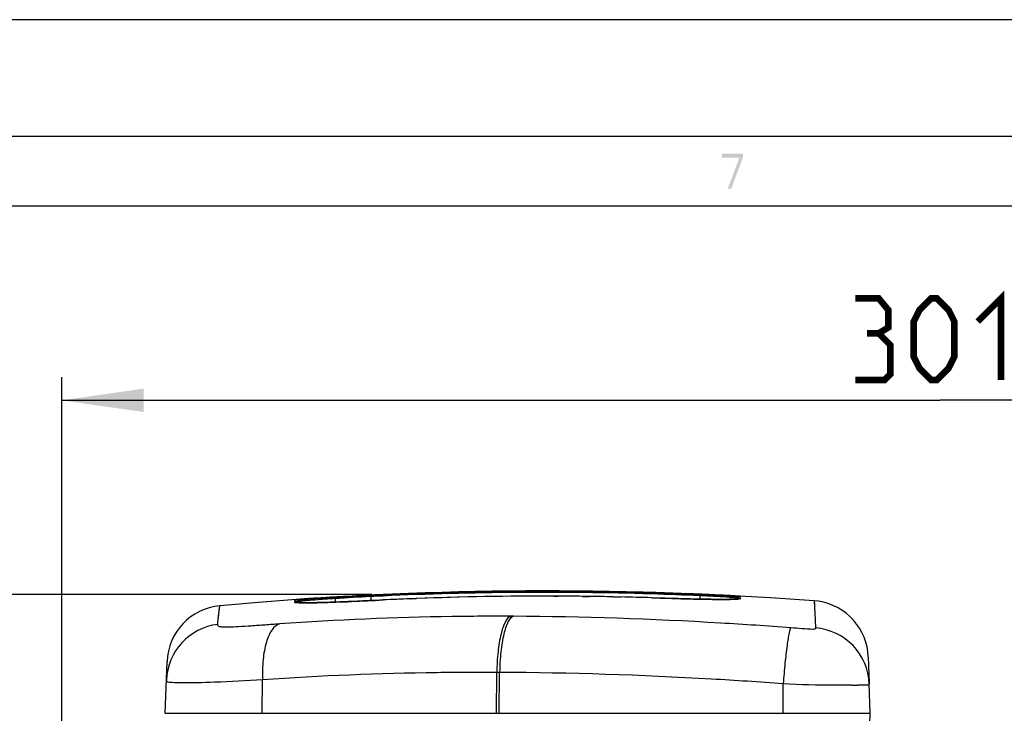
# Model space of a CAD drawing. Units: millimetres. Extents: x 0 to 594, y 0 to 420.
# Drawn here: x 84 to 126, y 390 to 420 of the extents above; entities that cross this region are included whole.
import ezdxf

# ---------------------------------------------------------------- set-up
doc = ezdxf.new("R2010")
doc.units = ezdxf.units.MM
doc.header["$LTSCALE"] = 32.67
doc.layers.get('0').update_dxf_attribs({"linetype": 'CONTINUOUS'})
doc.layers.add('SUPERFICI', color=7, linetype='CONTINUOUS')
doc.styles.get("Standard").update_dxf_attribs({"font": 'txt', "width": 0.85})
doc.dimstyles.new('DIMSTYLE_5', dxfattribs={"dimtxt": 3.5, "dimasz": 3.5, "dimexe": 1, "dimexo": 0.5, "dimgap": 0.875, "dimtad": 1, "dimdec": 0, "dimlfac": 4, "dimdsep": 46, "dimtxsty": 'STANDARD', "dimblk": '_FILLED', "dimblk1": '_FILLED', "dimblk2": '_FILLED', "dimcen": 0.09, "dimadec": 0, "dimazin": 2, "dimtp": 0.8, "dimtm": 0.8, "dimtfac": 1, "dimtdec": 0, "dimtofl": 0, "dimtmove": 0, "dimatfit": 3, "dimldrblk": '_FILLED', "dimfxl": 1, "dimtolj": 1, "dimarcsym": 0})
doc.dimstyles.new('DIMSTYLE_6', dxfattribs={"dimtxt": 3.5, "dimasz": 3.5, "dimexe": 1, "dimexo": 0.5, "dimgap": 0.875, "dimtad": 1, "dimdec": 0, "dimlfac": 4, "dimdsep": 46, "dimtxsty": 'STANDARD', "dimblk": '_FILLED', "dimblk1": '_FILLED', "dimblk2": '_FILLED', "dimcen": 0.09, "dimadec": 0, "dimazin": 2, "dimtp": 0.5, "dimtm": 0.5, "dimtfac": 1, "dimtdec": 0, "dimtofl": 0, "dimtmove": 0, "dimatfit": 3, "dimldrblk": '_FILLED', "dimfxl": 1, "dimtolj": 1, "dimarcsym": 0})

# ---------------------------------------------------------------- blocks, each defined once
blk = doc.blocks.new('_FILLED')
at = {"color": 0, "linetype": 'BYBLOCK'}
blk.add_solid([(0, 0), (-1, 0.143), (-1, -0.143)], dxfattribs=at)
blk = doc.blocks.new('*D5')
at = {"color": 2, "linetype": 'CONTINUOUS'}
for p, q in [((98.929, 395.339), (57.167, 395.339)), ((58.167, 395.339), (58.167, 299.042)), ((58.167, 202.746), (58.167, 299.042)), ((91.338, 202.746), (57.167, 202.746))]:
    blk.add_line(p, q, dxfattribs=at)
at = {"color": 2, "linetype": 'CONTINUOUS', "xscale": 3.5, "yscale": 3.5, "zscale": 3.5}
for p, rotation in [((58.167, 395.339), 90), ((58.167, 202.746), 270)]:
    blk.add_blockref('_FILLED', p, dxfattribs=dict(at, rotation=rotation))
blk = doc.blocks.new('*D8')
at = {"color": 2, "linetype": 'CONTINUOUS'}
for p, q in [((85.637, 346.746), (85.637, 404.672)), ((160.959, 346.044), (160.959, 404.672)), ((85.637, 403.672), (123.298, 403.672)), ((160.959, 403.672), (123.298, 403.672))]:
    blk.add_line(p, q, dxfattribs=at)
at = {"color": 2, "linetype": 'CONTINUOUS', "xscale": 3.5, "yscale": 3.5, "zscale": 3.5, "rotation": 180}
blk.add_blockref('_FILLED', (85.637, 403.672), dxfattribs=at)
at = {"color": 2, "linetype": 'CONTINUOUS', "xscale": 3.5, "yscale": 3.5, "zscale": 3.5}
blk.add_blockref('_FILLED', (160.959, 403.672), dxfattribs=at)

msp = doc.modelspace()

# ---------------------------------------------------------------- linework, layer by layer
at = {"color": 7, "linetype": 'CONTINUOUS'}
for p, q in [((594, 420), (0, 420)), ((5, 415), (589, 415)), ((586, 412), (8, 412)), ((118.778, 346.329), (120.3117, 390.2472)), ((119.7368, 368.2952), (120.3117, 390.2472))]:
    msp.add_line(p, q, dxfattribs=at)
at = {"color": 2, "linetype": 'CONTINUOUS', "const_width": 0.28}
for points in [[(120.6728, 406.5468), (121.0894, 406.7968), (121.0894, 407.5468), (120.6728, 408.0468), (119.6728, 408.0468)], [(122.1728, 405.5468), (122.1728, 407.0468), (122.4228, 407.5468), (122.9228, 408.0468), (123.1728, 408.0468), (123.6728, 407.5468), (123.9228, 407.0468), (123.9228, 405.5468), (123.6728, 405.0468), (123.1728, 404.5468), (122.9228, 404.5468), (122.4228, 405.0468), (122.1728, 405.5468)], [(124.9228, 407.0468), (125.9228, 408.0468), (125.9228, 404.5468)], [(119.6728, 404.5468), (120.9228, 404.5468), (121.1728, 404.7968), (121.1728, 406.0468), (120.6728, 406.5468), (120.1728, 406.5468)]]:
    msp.add_lwpolyline(points, dxfattribs=at)
at = {"color": 2, "linetype": 'CONTINUOUS'}
for points in [[(113.9497, 414.2465), (113.9497, 414.087), (114.8497, 414.2465), (114.8497, 414.087)], [(114.6998, 414.087), (114.1998, 412.7465), (114.8497, 414.087), (114.3497, 412.7465)]]:
    msp.add_solid(points, dxfattribs=at)
at = {"layer": 'SUPERFICI', "color": 7, "linetype": 'CONTINUOUS'}
for p, q in [((110.9333, 395.4026), (111.0117, 395.4002)), ((110.9333, 395.4022), (111.0117, 395.4003)), ((112.5976, 395.3705), (112.3984, 395.3782)), ((95.6883, 395.1095), (95.6776, 395.1091)), ((95.7082, 395.1103), (95.6883, 395.1095)), ((95.7345, 395.1115), (95.7082, 395.1103)), ((95.7669, 395.113), (95.7345, 395.1115)), ((95.8272, 395.1162), (95.7669, 395.113)), ((95.9003, 395.1201), (95.8272, 395.1162)), ((95.8305, 394.9999), (95.8292, 395.0001)), ((95.8292, 395.0001), (95.8304, 394.9999)), ((96.5226, 395.1837), (95.8603, 395.1394)), ((95.9854, 395.1248), (95.9003, 395.1201)), ((95.9287, 394.9931), (95.9075, 394.9941)), ((95.9523, 394.9922), (95.9287, 394.9931)), ((95.9781, 394.9914), (95.9523, 394.9922)), ((96.0063, 394.9907), (95.9781, 394.9914)), ((96.2323, 395.1391), (95.9854, 395.1248)), ((96.0366, 394.99), (96.0063, 394.9907)), ((96.0689, 394.9895), (96.0366, 394.99)), ((96.1031, 394.9891), (96.0689, 394.9895)), ((96.1392, 394.9889), (96.1031, 394.9891)), ((96.177, 394.9888), (96.1392, 394.9889)), ((96.2165, 394.9887), (96.177, 394.9888)), ((96.2574, 394.9889), (96.2165, 394.9887)), ((96.5414, 395.1575), (96.2323, 395.1391)), ((96.2999, 394.9891), (96.2574, 394.9889)), ((96.3436, 394.9895), (96.2999, 394.9891)), ((96.3887, 394.9899), (96.3436, 394.9895)), ((96.4348, 394.9905), (96.3887, 394.9899)), ((96.506, 394.9916), (96.4348, 394.9905)), ((96.5795, 394.9929), (96.506, 394.9916)), ((97.0708, 395.1893), (96.5414, 395.1575)), ((96.655, 394.9945), (96.5795, 394.9929)), ((96.7327, 394.9963), (96.655, 394.9945)), ((96.8124, 394.9983), (96.7327, 394.9963)), ((96.894, 395.0005), (96.8124, 394.9983)), ((96.9775, 395.0029), (96.894, 395.0005)), ((97.0624, 395.0054), (96.9775, 395.0029)), ((97.1486, 395.0082), (97.0624, 395.0054)), ((97.2358, 395.0111), (97.1486, 395.0082)), ((97.3236, 395.0141), (97.2358, 395.0111)), ((97.4413, 395.0184), (97.3236, 395.0141)), ((97.5592, 395.0228), (97.4413, 395.0184)), ((97.6771, 395.0274), (97.5592, 395.0228)), ((97.7945, 395.0321), (97.6771, 395.0274)), ((97.9116, 395.037), (97.7945, 395.0321)), ((98.0572, 395.0432), (97.9116, 395.037)), ((98.1732, 395.0483), (98.0572, 395.0432)), ((98.3177, 395.0547), (98.1732, 395.0483)), ((98.4905, 395.0626), (98.3177, 395.0547)), ((98.5479, 395.0653), (98.4905, 395.0626)), ((98.6049, 395.068), (98.5479, 395.0653)), ((98.7461, 395.0747), (98.6049, 395.068)), ((98.9386, 395.0839), (98.8295, 395.0787)), ((99.045, 395.0891), (98.9386, 395.0839)), ((99.0289, 395.2972), (99.4106, 395.3152)), ((99.0289, 395.2971), (99.4107, 395.3134)), ((99.2722, 395.1003), (99.045, 395.0891)), ((99.429, 395.3389), (99.2548, 395.3309)), ((99.4195, 395.1075), (99.39, 395.1061)), ((112.7485, 395.3376), (113.0086, 395.3266)), ((113.0511, 395.3248), (113.0086, 395.3266)), ((113.3726, 395.3109), (113.2675, 395.3154)), ((113.4242, 395.3086), (113.3726, 395.3109)), ((113.8982, 395.2882), (113.7188, 395.2959)), ((116.0267, 395.1965), (113.8775, 395.3152)), ((113.9407, 395.2864), (113.8982, 395.2882)), ((114.3674, 395.2686), (114.2428, 395.2737)), ((114.4736, 395.2644), (114.3674, 395.2686)), ((114.5192, 395.2627), (114.4736, 395.2644)), ((114.5785, 395.2606), (114.5192, 395.2627)), ((114.6279, 395.259), (114.5785, 395.2606)), ((114.6657, 395.2579), (114.6279, 395.259)), ((114.683, 395.2574), (114.6657, 395.2579)), ((114.6933, 395.2572), (114.683, 395.2574)), ((117.9112, 395.0692), (116.0267, 395.1965)), ((90.071, 390.2459), (90.1482, 392.4581)), ((120.2272, 392.6631), (120.267, 391.5237)), ((120.2677, 391.5046), (120.2669, 391.5251)), ((120.3116, 390.2459), (120.2675, 391.5088)), ((90.071, 390.2459), (120.3116, 390.2459))]:
    msp.add_line(p, q, dxfattribs=at)
at = {"layer": 'SUPERFICI', "color": 9, "linetype": 'CONTINUOUS'}
for p, q in [((95.924, 395.1212), (96.0068, 395.1259)), ((96.0068, 395.1259), (96.1957, 395.1369)), ((96.2348, 395.1644), (96.1683, 395.1598)), ((96.1957, 395.1369), (96.2323, 395.1391)), ((97.1857, 395.1963), (97.2067, 395.1975)), ((97.3553, 395.2064), (97.3553, 395.2065)), ((97.3563, 395.1661), (97.3655, 395.0156)), ((98.8852, 395.251), (98.8937, 395.0818)), ((99.4194, 395.107), (99.4195, 395.1075)), ((100.5899, 395.159), (100.8405, 395.1689)), ((106.7275, 395.2721), (106.9307, 395.2714)), ((107.9743, 395.2635), (108.2685, 395.26)), ((109.2863, 395.2434), (109.6224, 395.2364)), ((110.9284, 395.2022), (110.9284, 395.2027)), ((113.0064, 395.2886), (113.0002, 395.1447)), ((113.0086, 395.3266), (113.1058, 395.3224)), ((113.2141, 395.3177), (113.2675, 395.3154)), ((113.4752, 395.3064), (113.5255, 395.3043)), ((113.4813, 395.3061), (113.5255, 395.3043)), ((113.6238, 395.3), (114.173, 395.2765)), ((113.6717, 395.2979), (113.7784, 395.2933)), ((113.9407, 395.2864), (114.0622, 395.2812)), ((114.1076, 395.3037), (114.0653, 395.3059)), ((114.173, 395.2765), (114.2866, 395.2718)), ((114.3075, 395.2929), (114.2452, 395.2964)), ((117.9112, 395.0692), (117.9471, 394.2599)), ((92.3268, 394.1343), (92.4147, 394.86)), ((117.9239, 394.775), (117.9474, 394.2599)), ((92.3191, 394.0573), (92.3268, 394.1343)), ((105.0083, 394.408), (104.8879, 394.4083)), ((105.0081, 394.4079), (104.8882, 394.4083)), ((117.9471, 394.2599), (117.9633, 393.9078)), ((117.9474, 394.2599), (117.9633, 393.9078)), ((104.2763, 390.2459), (104.2918, 392.0017)), ((104.4138, 392.0012), (104.2918, 392.0017)), ((104.3984, 390.2459), (104.4138, 392.0012)), ((94.2264, 390.2459), (94.246, 391.6851)), ((116.5729, 390.2459), (116.5755, 391.5122)), ((119.529, 391.4492), (119.3952, 391.4492))]:
    msp.add_line(p, q, dxfattribs=at)
at = {"layer": 'SUPERFICI', "color": 7, "linetype": 'CONTINUOUS'}
for points in [[(95.8603, 395.1394), (93.8938, 394.9902), (92.4147, 394.86)], [(95.9075, 394.9941), (95.8888, 394.9951), (95.8805, 394.9956), (95.8729, 394.9961), (95.8659, 394.9966), (95.8595, 394.9971), (95.8537, 394.9976), (95.8484, 394.998), (95.8438, 394.9985), (95.8397, 394.9989), (95.8364, 394.9992), (95.8339, 394.9995), (95.832, 394.9997), (95.8306, 394.9999), (95.8305, 394.9999)], [(97.3553, 395.2065), (97.3026, 395.2033), (97.2439, 395.1998), (97.1857, 395.1963), (97.128, 395.1928), (97.0708, 395.1893)], [(98.8295, 395.0787), (98.7741, 395.076), (98.7461, 395.0747)], [(99.39, 395.1061), (99.3671, 395.105), (99.3438, 395.1038), (99.3202, 395.1026), (99.2722, 395.1003)], [(110.9284, 395.2027), (109.8024, 395.2328), (108.4298, 395.2583), (107.0682, 395.2713), (105.7179, 395.2719), (104.3789, 395.2603), (103.0513, 395.2365), (101.7353, 395.2007), (100.431, 395.1531), (99.4195, 395.1075)], [(114.4917, 395.1457), (114.5012, 395.1473), (114.5062, 395.148), (114.4786, 395.1456), (114.4282, 395.1425), (114.3557, 395.1395), (114.2576, 395.1369), (114.1398, 395.135), (114.0039, 395.134), (113.8484, 395.1339), (113.6762, 395.1348), (113.4895, 395.1366), (113.2879, 395.1394), (113.0699, 395.1432), (112.8375, 395.148), (112.5928, 395.1537), (112.3342, 395.1604), (112.0681, 395.1678), (111.7968, 395.1758), (111.5122, 395.1845), (110.9284, 395.2027)], [(113.2675, 395.3154), (113.1602, 395.3201), (113.0511, 395.3248)], [(113.7188, 395.2959), (113.6238, 395.3), (113.575, 395.3021), (113.4242, 395.3086)], [(114.2428, 395.2737), (114.0227, 395.2829), (113.9407, 395.2864)], [(114.6911, 395.2572), (114.6923, 395.2572), (114.6953, 395.2572), (114.6958, 395.2572), (114.6933, 395.2572)], [(120.2272, 392.6632), (120.2102, 392.8798), (120.1744, 393.0941), (120.1202, 393.3045), (120.0479, 393.5095), (119.958, 393.7074), (119.8513, 393.8968), (119.7285, 394.0762), (119.5906, 394.2443), (119.4385, 394.3998), (119.2736, 394.5415), (119.0969, 394.6683), (118.9099, 394.7793), (118.714, 394.8736), (118.5106, 394.9505), (118.3013, 395.0095), (118.0877, 395.05), (117.9112, 395.0692)]]:
    msp.add_lwpolyline(points, dxfattribs=at)
at = {"layer": 'SUPERFICI', "color": 9, "linetype": 'CONTINUOUS'}
for points in [[(96.2728, 395.1415), (96.4134, 395.1498), (96.4471, 395.1519)], [(100.5899, 395.1589), (100.6193, 395.1602), (100.8406, 395.168)], [(106.7275, 395.2714), (106.91, 395.2715), (106.9307, 395.2713)], [(107.9743, 395.2626), (108.2285, 395.2605), (108.2685, 395.2598)], [(109.2862, 395.2424), (109.5679, 395.2376), (109.6224, 395.2361)], [(113.2141, 395.3177), (113.3278, 395.3127), (113.3726, 395.3109)], [(117.9112, 395.0692), (117.9125, 395.0354), (117.9166, 394.9372), (117.9239, 394.775)], [(92.3265, 394.1295), (92.3445, 394.3044), (92.3661, 394.5065), (92.3839, 394.6632), (92.3981, 394.7745), (92.4087, 394.8401), (92.4147, 394.86)]]:
    msp.add_lwpolyline(points, dxfattribs=at)
at = {"layer": 'SUPERFICI', "color": 7, "linetype": 'CONTINUOUS'}
for centre, radius, start, end in [((106.3257, 243.3355), 152.1369, 88.264451, 92.605149), ((106.3725, 241.3045), 154.1908, 88.308417, 92.581007), ((105.5214, 214.0809), 181.4276, 87.827686, 88.288953), ((106.2243, 238.4323), 157.0409, 87.618984, 88.253054), ((106.1346, 229.5395), 165.9569, 87.592425, 87.768131), ((107.0787, 251.9675), 143.509, 87.472875, 87.59286), ((100.7185, 330.0917), 65.2271, 93.688267, 93.824558), ((102.7446, 298.2993), 97.0839, 93.406588, 93.67452), ((105.6468, 249.1466), 146.3222, 93.115014, 93.397358), ((106.0411, 250.5334), 144.9335, 92.773167, 93.435759), ((108.0186, 205.2362), 190.2966, 92.639592, 93.109627), ((108.85, 291.6091), 103.8279, 87.224546, 87.48484), ((110.3459, 322.5088), 72.892, 87.075161, 87.222917), ((92.6467, 392.3708), 2.5, 95.32623, 178)]:
    msp.add_arc(centre, radius, start, end, dxfattribs=at)
at = {"layer": 'SUPERFICI', "color": 9, "linetype": 'CONTINUOUS'}
for centre, radius, start, end in [((106.327, 244.87), 150.5653, 88.247021, 92.632374), ((106.197, 238.2761), 157.1601, 87.516733, 88.273213), ((95.6739, 394.133), 0.9786, 89.14921, 94.05327), ((95.6827, 394.0174), 0.9934, 81.5222, 94.36566), ((98.4528, 362.9897), 32.2511, 94.06191, 94.28577), ((99.7723, 344.2386), 51.0485, 93.82396, 93.9736), ((105.9106, 254.876), 140.5506, 92.865427, 93.489358), ((106.0633, 252.1601), 143.2708, 92.66095, 92.872133), ((106.0481, 259.1693), 136.0992, 92.298455, 92.791702), ((106.3016, 251.7058), 143.5669, 89.830012, 92.179955), ((106.3186, 245.4025), 149.8702, 89.367012, 89.765987), ((106.2944, 243.3857), 151.8871, 88.871327, 89.25529), ((106.2453, 241.0653), 154.2081, 88.259729, 88.74515), ((110.9064, 345.0667), 50.2657, 86.28009, 87.60554), ((111.5657, 346.224), 49.1454, 86.87462, 87.03526), ((112.2796, 366.5862), 28.7025, 86.00335, 86.22848), ((117.0395, 462.0794), 66.8643, 267.640377, 267.877238), ((114.706, 394.1659), 1.0043, 86.9028, 102.33828), ((92.6155, 391.5785), 2.4965, 96.81937, 177.95397), ((117.7732, 391.4191), 2.496, 2.0611, 85.63122), ((119.5232, 479.9139), 88.4647, 270.003771, 270.158028)]:
    msp.add_arc(centre, radius, start, end, dxfattribs=at)
for points, knots in [([(110.9241, 395.4281), (110.923, 395.4298), (110.9248, 395.4123), (110.9231, 395.4098), (110.9229, 395.4036)], [0, 0, 0, 0, 0.2442589, 1, 1, 1, 1]), ([(95.6594, 395.026), (95.6476, 395.0242), (95.635, 395.0197), (95.5898, 395.0179), (95.604, 395.0084), (95.6071, 395.0079)], [0, 0, 0, 0, 0.5001184, 0.8681788, 1, 1, 1, 1]), ([(95.6048, 395.1092), (95.6019, 395.1087), (95.5922, 395.1073), (95.649, 395.1022), (95.7275, 395.1159), (95.8505, 395.1171), (95.924, 395.1212)], [0, 0, 0, 0, 0.0256265, 0.0428554, 0.3440868, 1, 1, 1, 1]), ([(95.6071, 395.0079), (95.6256, 395.0052), (95.741, 394.9914), (95.8574, 394.9886), (95.9548, 394.987)], [0, 0, 0, 0, 0.1612442, 1, 1, 1, 1]), ([(96.1611, 395.0791), (96.1051, 395.0742), (95.9377, 395.0586), (95.7701, 395.043), (95.6594, 395.026)], [0, 0, 0, 0, 0.3337555, 1, 1, 1, 1]), ([(96.0427, 395.1506), (96.0002, 395.1474), (95.8739, 395.1375), (95.7477, 395.1268), (95.6643, 395.117)], [0, 0, 0, 0, 0.3366396, 1, 1, 1, 1]), ([(95.9548, 394.987), (95.9721, 394.9867), (96.0501, 394.9857), (96.1281, 394.9856), (96.1887, 394.9859)], [0, 0, 0, 0, 0.222638, 1, 1, 1, 1]), ([(97.3563, 395.1661), (97.2474, 395.1594), (96.8488, 395.1339), (96.4504, 395.1045), (96.1611, 395.0791)], [0, 0, 0, 0, 0.2729635, 1, 1, 1, 1]), ([(96.1887, 394.9859), (96.3601, 394.9866), (97.4377, 395.0074), (98.5142, 395.0628), (99.4194, 395.107)], [0, 0, 0, 0, 0.1590575, 1, 1, 1, 1]), ([(99.429, 395.3389), (99.43, 395.3405), (99.4288, 395.3238), (99.4303, 395.3214), (99.4307, 395.3155)], [0, 0, 0, 0, 0.2423298, 1, 1, 1, 1]), ([(110.9284, 395.2022), (111.2592, 395.1922), (112.3107, 395.159), (113.3628, 395.129), (114.0839, 395.1325)], [0, 0, 0, 0, 0.3145336, 1, 1, 1, 1]), ([(114.0839, 395.1325), (114.1327, 395.1327), (114.2874, 395.1341), (114.4422, 395.1372), (114.548, 395.143)], [0, 0, 0, 0, 0.3150949, 1, 1, 1, 1]), ([(114.7602, 395.1687), (114.7662, 395.1706), (114.6957, 395.1903), (114.65, 395.1843), (114.4689, 395.2079), (114.3528, 395.2138), (114.2801, 395.2189)], [0, 0, 0, 0, 0.0387218, 0.2233569, 0.5482277, 1, 1, 1, 1]), ([(114.7656, 395.2574), (114.7497, 395.2604), (114.5975, 395.2787), (114.4444, 395.2852), (114.3075, 395.2929)], [0, 0, 0, 0, 0.1051052, 1, 1, 1, 1]), ([(114.548, 395.143), (114.5749, 395.1444), (114.6458, 395.1496), (114.7179, 395.1552), (114.7602, 395.1687)], [0, 0, 0, 0, 0.377655, 1, 1, 1, 1]), ([(114.5628, 395.261), (114.595, 395.2598), (114.6306, 395.2597), (114.8003, 395.2509), (114.7656, 395.2574)], [0, 0, 0, 0, 0.4768111, 1, 1, 1, 1]), ([(94.9715, 394.0793), (94.766, 394.0646), (94.3615, 394.0347), (93.7766, 393.9902), (93.2517, 393.9575), (92.831, 393.934), (92.5465, 393.9448), (92.3858, 393.9527), (92.3153, 394.007), (92.3177, 394.0431), (92.3191, 394.0573)], [0, 0, 0, 0, 0.2275802, 0.4478731, 0.6476678, 0.8087935, 0.9120195, 0.963392, 0.9841641, 1, 1, 1, 1]), ([(94.9715, 394.0793), (94.8421, 394.0444), (94.5833, 393.7958), (94.3723, 393.2509), (94.2419, 392.5195), (94.2326, 391.9744), (94.2462, 391.6851)], [0, 0, 0, 0, 0.1537025, 0.3772155, 0.6679042, 1, 1, 1, 1]), ([(104.8882, 394.4083), (104.0473, 394.4112), (100.7395, 394.3936), (97.432, 394.2561), (94.9715, 394.0793)], [0, 0, 0, 0, 0.2542287, 1, 1, 1, 1]), ([(104.8882, 394.4083), (104.7855, 394.3799), (104.5993, 394.1039), (104.4463, 393.5919), (104.3251, 392.8508), (104.2954, 392.2987), (104.2918, 392.0017)], [0, 0, 0, 0, 0.1257212, 0.346665, 0.6496657, 1, 1, 1, 1]), ([(105.0081, 394.4079), (104.9057, 394.3795), (104.7208, 394.103), (104.5685, 393.5915), (104.4476, 392.8503), (104.4177, 392.2983), (104.4138, 392.0012)], [0, 0, 0, 0, 0.125371, 0.3462948, 0.6494457, 1, 1, 1, 1]), ([(116.9025, 393.912), (115.903, 393.9881), (111.9435, 394.2575), (107.9744, 394.3955), (105.0081, 394.4079)], [0, 0, 0, 0, 0.2525615, 1, 1, 1, 1]), ([(116.9025, 393.912), (116.8837, 393.8932), (116.8611, 393.8123), (116.8226, 393.6631), (116.7837, 393.4337), (116.7207, 393.0066), (116.6478, 392.3579), (116.5987, 391.8085), (116.5756, 391.5122)], [0, 0, 0, 0, 0.0329355, 0.0981773, 0.1942895, 0.3182758, 0.6326939, 1, 1, 1, 1]), ([(117.9633, 393.9078), (117.9639, 393.8963), (117.9634, 393.8717), (117.9154, 393.8479), (117.7248, 393.8471), (117.3804, 393.8767), (117.0649, 393.8997), (116.9025, 393.912)], [0, 0, 0, 0, 0.0317, 0.0577081, 0.1340651, 0.5545562, 1, 1, 1, 1]), ([(104.2918, 392.0017), (103.4392, 392.0047), (100.0885, 391.9889), (96.7381, 391.8567), (94.246, 391.6851)], [0, 0, 0, 0, 0.2544687, 1, 1, 1, 1]), ([(116.5755, 391.5122), (115.5531, 391.5868), (111.5041, 391.8512), (107.4462, 391.988), (104.4138, 392.0012)], [0, 0, 0, 0, 0.2526451, 1, 1, 1, 1]), ([(90.6973, 391.5512), (90.5926, 391.5524), (90.4232, 391.5577), (90.2412, 391.5694), (90.126, 391.6018), (90.12, 391.6507), (90.1206, 391.6676)], [0, 0, 0, 0, 0.5008281, 0.7925405, 0.9189608, 1, 1, 1, 1]), ([(94.246, 391.6851), (93.5581, 391.6388), (92.3757, 391.5783), (91.1917, 391.5456), (90.6973, 391.5512)], [0, 0, 0, 0, 0.5823328, 1, 1, 1, 1]), ([(119.3952, 391.4492), (119.193, 391.4493), (118.253, 391.451), (117.3116, 391.4589), (116.5755, 391.5122)], [0, 0, 0, 0, 0.2150668, 1, 1, 1, 1]), ([(120.2676, 391.5058), (120.268, 391.4947), (120.2561, 391.4571), (120.1534, 391.4601), (120.0017, 391.4467), (119.8556, 391.4498), (119.7672, 391.4496)], [0, 0, 0, 0, 0.0632196, 0.1933529, 0.4949533, 1, 1, 1, 1])]:
    msp.add_open_spline(points, degree=3, knots=knots, dxfattribs=at)
msp.add_open_spline([(95.6643, 395.117), (95.6444, 395.1146), (95.6246, 395.1121), (95.6048, 395.1092)], degree=3, dxfattribs=at)

# ---------------------------------------------------------------- dimensions: what is measured, and where the dimension line sits
at = {"color": 2, "linetype": 'CONTINUOUS'}
dim = msp.add_linear_dim(base=(160.9589, 403.6718), p1=(85.6366, 346.2459), p2=(160.9589, 345.5441), dimstyle='DIMSTYLE_6', dxfattribs=at)
dim.commit()
dim.dimension.update_dxf_attribs({"geometry": '*D8', "text_midpoint": (119.6728, 403.6718), "dimtype": 160})
dim = msp.add_linear_dim(base=(58.1665, 395.3389), p1=(91.8382, 202.7459), p2=(99.429, 395.3389), angle=90, dimstyle='DIMSTYLE_5', dxfattribs=at)
dim.commit()
dim.dimension.update_dxf_attribs({"geometry": '*D5', "text_midpoint": (58.1665, 288.062), "dimtype": 160})

doc.saveas('drawing.dxf')
